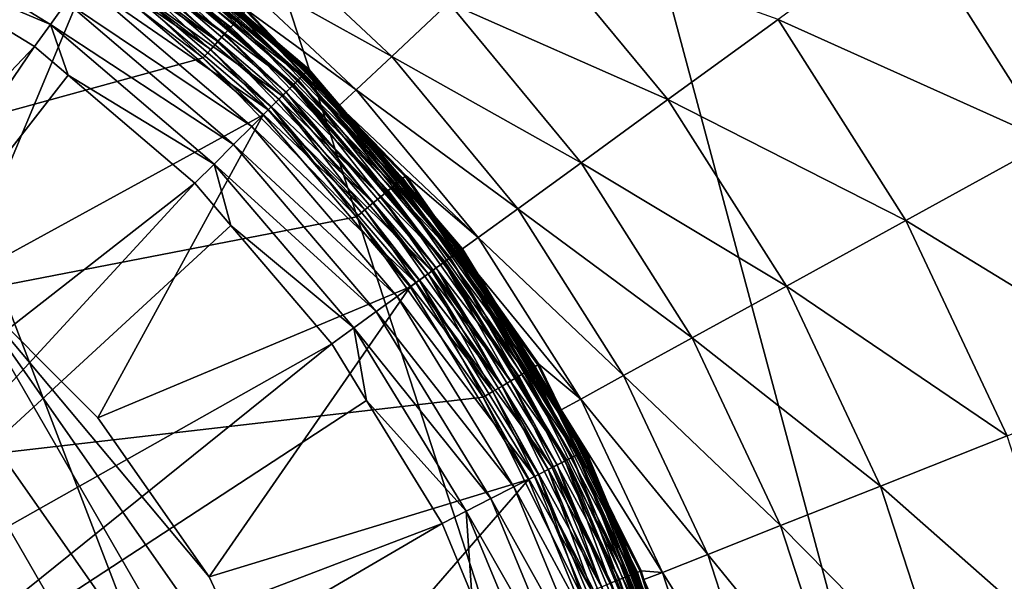
# Model space of a CAD drawing. Extents: x -380 to 183, y -232 to 30.
# Drawn here: x -96 to -92, y 3 to 5 of the extents above; entities that cross this region are included whole.
import ezdxf

# ---------------------------------------------------------------- set-up
doc = ezdxf.new("R2010")
doc.units = 0
doc.layers.add('L1', color=7, linetype='CONTINUOUS')
doc.layers.add('L8', color=7, linetype='CONTINUOUS')

msp = doc.modelspace()

# ---------------------------------------------------------------- linework, layer by layer
at = {"layer": 'L1', "color": 7}
for points in [[(-96.67036, 3.96811, 37.5), (-96.95826, 5.969744, 37.5), (-96.06184, 5.420414, 37.5)], [(-97.03068, 5.487976, 67.3045), (-96.25216, 5.15846, 67.28641), (-97.10526, 5.681243, 67.28641)], [(-96.17666, 5.26237, 67.24578), (-97.10526, 5.681243, 67.28641), (-96.25216, 5.15846, 67.28641)], [(-95.09988, 4.900118, 37.60716), (-95.92675, 5.606337, 37.60716), (-95.90913, 5.630603, 37.65)], [(-95.89217, 5.653943, 66.6403), (-95.91198, 5.626676, 66.77072), (-95.05827, 4.941728, 66.6403)], [(-95.90913, 5.630603, 37.65), (-95.89614, 5.648482, 37.69739), (-95.07867, 4.921327, 37.65)], [(-95.90913, 5.630603, 37.65), (-95.07867, 4.921327, 37.65), (-95.09988, 4.900118, 37.60716)], [(-95.89614, 5.648482, 37.69739), (-95.88818, 5.659432, 37.7479), (-95.06305, 4.936954, 37.69739)], [(-95.89614, 5.648482, 37.69739), (-95.06305, 4.936954, 37.69739), (-95.07867, 4.921327, 37.65)], [(-95.05827, 4.941728, 66.6403), (-95.51433, 5.346105, 66.50606), (-95.89217, 5.653943, 66.6403)], [(-95.88818, 5.659432, 37.7479), (-95.51433, 5.346105, 37.8), (-95.05347, 4.946525, 37.7479)], [(-95.88818, 5.659432, 37.7479), (-95.05347, 4.946525, 37.7479), (-95.06305, 4.936954, 37.69739)], [(-95.12603, 4.873971, 37.57019), (-95.94849, 5.576422, 37.57019), (-95.92675, 5.606337, 37.60716)], [(-95.91198, 5.626676, 66.77072), (-95.94437, 5.58209, 66.89364), (-95.0821, 4.917894, 66.77072)], [(-95.09988, 4.900118, 37.60716), (-95.12603, 4.873971, 37.57019), (-95.92675, 5.606337, 37.60716)], [(-95.05827, 4.941728, 66.6403), (-95.91198, 5.626676, 66.77072), (-95.0821, 4.917894, 66.77072)], [(-96.00153, 5.503424, 37.51809), (-95.97367, 5.541767, 37.54019), (-95.18983, 4.810169, 37.51809)], [(-95.94437, 5.58209, 66.89364), (-95.98843, 5.521449, 67.00557), (-95.12108, 4.878925, 66.89364)], [(-95.15632, 4.843682, 37.54019), (-95.97367, 5.541767, 37.54019), (-95.94849, 5.576422, 37.57019)], [(-95.15632, 4.843682, 37.54019), (-95.18983, 4.810169, 37.51809), (-95.97367, 5.541767, 37.54019)], [(-95.12603, 4.873971, 37.57019), (-95.15632, 4.843682, 37.54019), (-95.94849, 5.576422, 37.57019)], [(-95.0821, 4.917894, 66.77072), (-95.94437, 5.58209, 66.89364), (-95.12108, 4.878925, 66.89364)], [(-95.98843, 5.521449, 67.00557), (-96.0429, 5.446474, 67.10335), (-95.17407, 4.825924, 67.00557)], [(-95.22555, 4.774452, 37.50456), (-96.03122, 5.462559, 37.50456), (-96.00153, 5.503424, 37.51809)], [(-96.00153, 5.503424, 37.51809), (-95.18983, 4.810169, 37.51809), (-95.22555, 4.774452, 37.50456)], [(-95.12108, 4.878925, 66.89364), (-95.98843, 5.521449, 67.00557), (-95.17407, 4.825924, 67.00557)], [(-97.03068, 5.487976, 67.3045), (-98.51193, 2.7497, 67.45111), (-96.32634, 5.056356, 67.3045)], [(-96.32634, 5.056356, 67.3045), (-96.25216, 5.15846, 67.28641), (-97.03068, 5.487976, 67.3045)], [(-96.0429, 5.446474, 67.10335), (-96.10625, 5.35929, 67.18418), (-95.23961, 4.760393, 67.10335)], [(-95.26239, 4.737616, 37.5), (-96.06184, 5.420414, 37.5), (-96.03122, 5.462559, 37.50456)], [(-95.17407, 4.825924, 67.00557), (-96.0429, 5.446474, 67.10335), (-95.23961, 4.760393, 67.10335)], [(-95.22555, 4.774452, 37.50456), (-95.26239, 4.737616, 37.5), (-96.03122, 5.462559, 37.50456)], [(-96.67036, 3.96811, 37.5), (-96.06184, 5.420414, 37.5), (-95.26239, 4.737616, 37.5)], [(-96.10625, 5.35929, 67.18418), (-96.17666, 5.26237, 67.24578), (-95.31581, 4.684191, 67.18418)], [(-95.23961, 4.760393, 67.10335), (-96.10625, 5.35929, 67.18418), (-95.31581, 4.684191, 67.18418)], [(-95.05025, 4.949748, 66.50606), (-95.05025, 4.949748, 37.8), (-95.51433, 5.346105, 66.50606)], [(-95.51433, 5.346105, 66.50606), (-95.05025, 4.949748, 37.8), (-95.51433, 5.346105, 37.8)], [(-95.05827, 4.941728, 66.6403), (-95.05025, 4.949748, 66.50606), (-95.51433, 5.346105, 66.50606)], [(-95.51433, 5.346105, 37.8), (-95.05025, 4.949748, 37.8), (-95.05347, 4.946525, 37.7479)], [(-96.17666, 5.26237, 67.24578), (-96.25216, 5.15846, 67.28641), (-95.40052, 4.599479, 67.24578)], [(-95.31581, 4.684191, 67.18418), (-96.17666, 5.26237, 67.24578), (-95.40052, 4.599479, 67.24578)], [(-96.16949, 4.92239, 67.3045), (-96.25216, 5.15846, 67.28641), (-96.32634, 5.056356, 67.3045)], [(-96.16949, 4.92239, 67.3045), (-95.49134, 4.50866, 67.28641), (-96.25216, 5.15846, 67.28641)], [(-95.40052, 4.599479, 67.24578), (-96.25216, 5.15846, 67.28641), (-95.49134, 4.50866, 67.28641)], [(-96.32634, 5.056356, 67.3045), (-98.51193, 2.7497, 67.45111), (-98.07964, 2.46727, 67.45111)], [(-96.32634, 5.056356, 67.3045), (-98.07964, 2.46727, 67.45111), (-96.16949, 4.92239, 67.3045)], [(-95.06305, 4.936954, 37.69739), (-95.05347, 4.946525, 37.7479), (-94.35152, 4.103862, 37.69739)], [(-94.6539, 4.485672, 66.50606), (-95.05025, 4.949748, 66.50606), (-95.05827, 4.941728, 66.6403)], [(-95.05025, 4.949748, 37.8), (-94.6539, 4.485672, 37.8), (-95.05347, 4.946525, 37.7479)], [(-95.05347, 4.946525, 37.7479), (-94.6539, 4.485672, 37.8), (-94.34057, 4.111818, 37.7479)], [(-95.05347, 4.946525, 37.7479), (-94.34057, 4.111818, 37.7479), (-94.35152, 4.103862, 37.69739)], [(-94.6539, 4.485672, 66.50606), (-94.6539, 4.485672, 37.8), (-95.05025, 4.949748, 66.50606)], [(-95.05025, 4.949748, 66.50606), (-94.6539, 4.485672, 37.8), (-95.05025, 4.949748, 37.8)], [(-96.16949, 4.92239, 67.3045), (-98.07964, 2.46727, 67.45111), (-95.58059, 4.419418, 67.3045)], [(-95.58059, 4.419418, 67.3045), (-95.49134, 4.50866, 67.28641), (-96.16949, 4.92239, 67.3045)], [(-94.42358, 4.051507, 37.57019), (-95.12603, 4.873971, 37.57019), (-95.09988, 4.900118, 37.60716)], [(-95.0821, 4.917894, 66.77072), (-95.12108, 4.878925, 66.89364), (-94.37332, 4.088019, 66.77072)], [(-95.09988, 4.900118, 37.60716), (-95.07867, 4.921327, 37.65), (-94.39366, 4.073242, 37.60716)], [(-95.09988, 4.900118, 37.60716), (-94.39366, 4.073242, 37.60716), (-94.42358, 4.051507, 37.57019)], [(-95.05827, 4.941728, 66.6403), (-95.0821, 4.917894, 66.77072), (-94.34605, 4.10783, 66.6403)], [(-94.34605, 4.10783, 66.6403), (-95.0821, 4.917894, 66.77072), (-94.37332, 4.088019, 66.77072)], [(-95.07867, 4.921327, 37.65), (-95.06305, 4.936954, 37.69739), (-94.3694, 4.090872, 37.65)], [(-95.07867, 4.921327, 37.65), (-94.3694, 4.090872, 37.65), (-94.39366, 4.073242, 37.60716)], [(-95.06305, 4.936954, 37.69739), (-94.35152, 4.103862, 37.69739), (-94.3694, 4.090872, 37.65)], [(-94.34605, 4.10783, 66.6403), (-94.6539, 4.485672, 66.50606), (-95.05827, 4.941728, 66.6403)], [(-95.12108, 4.878925, 66.89364), (-95.17407, 4.825924, 67.00557), (-94.41791, 4.055625, 66.89364)], [(-94.45823, 4.026329, 37.54019), (-95.15632, 4.843682, 37.54019), (-95.12603, 4.873971, 37.57019)], [(-94.42358, 4.051507, 37.57019), (-94.45823, 4.026329, 37.54019), (-95.12603, 4.873971, 37.57019)], [(-94.37332, 4.088019, 66.77072), (-95.12108, 4.878925, 66.89364), (-94.41791, 4.055625, 66.89364)], [(-95.17407, 4.825924, 67.00557), (-95.23961, 4.760393, 67.10335), (-94.47855, 4.011568, 67.00557)], [(-95.22555, 4.774452, 37.50456), (-95.18983, 4.810169, 37.51809), (-94.53744, 3.968781, 37.50456)], [(-94.49658, 3.998471, 37.51809), (-95.18983, 4.810169, 37.51809), (-95.15632, 4.843682, 37.54019)], [(-94.49658, 3.998471, 37.51809), (-94.53744, 3.968781, 37.50456), (-95.18983, 4.810169, 37.51809)], [(-94.41791, 4.055625, 66.89364), (-95.17407, 4.825924, 67.00557), (-94.47855, 4.011568, 67.00557)], [(-94.45823, 4.026329, 37.54019), (-94.49658, 3.998471, 37.51809), (-95.15632, 4.843682, 37.54019)], [(-95.23961, 4.760393, 67.10335), (-95.31581, 4.684191, 67.18418), (-94.55352, 3.957095, 67.10335)], [(-94.57958, 3.938161, 37.5), (-95.26239, 4.737616, 37.5), (-95.22555, 4.774452, 37.50456)], [(-94.47855, 4.011568, 67.00557), (-95.23961, 4.760393, 67.10335), (-94.55352, 3.957095, 67.10335)], [(-95.22555, 4.774452, 37.50456), (-94.53744, 3.968781, 37.50456), (-94.57958, 3.938161, 37.5)], [(-96.67036, 3.96811, 37.5), (-95.26239, 4.737616, 37.5), (-96.03189, 3.32964, 37.5)], [(-96.03189, 3.32964, 37.5), (-95.26239, 4.737616, 37.5), (-94.57958, 3.938161, 37.5)], [(-95.31581, 4.684191, 67.18418), (-95.40052, 4.599479, 67.24578), (-94.64071, 3.893752, 67.18418)], [(-94.55352, 3.957095, 67.10335), (-95.31581, 4.684191, 67.18418), (-94.64071, 3.893752, 67.18418)], [(-95.40052, 4.599479, 67.24578), (-95.49134, 4.50866, 67.28641), (-94.73763, 3.823335, 67.24578)], [(-94.64071, 3.893752, 67.18418), (-95.40052, 4.599479, 67.24578), (-94.73763, 3.823335, 67.24578)], [(-94.89869, -0.899498, 35.5), (-95.1324, -1.771664, 35.5), (-97.41, 4.486012, 35.5)], [(-97.41, 4.486012, 35.5), (-95.1324, -1.771664, 35.5), (-95.51398, -2.59, 35.5)], [(-97.41, 4.486012, 35.5), (-95.51398, -2.59, 35.5), (-96.03189, -3.32964, 35.5)], [(-96.67036, -3.96811, 35.5), (-97.41, 4.486012, 35.5), (-96.03189, -3.32964, 35.5)], [(-96.67036, 3.96811, 35.5), (-94.89869, 0.899498, 35.5), (-97.41, 4.486012, 35.5)], [(-97.41, 4.486012, 35.5), (-94.89869, 0.899498, 35.5), (-94.82, 0, 35.5)], [(-97.41, 4.486012, 35.5), (-94.82, 0, 35.5), (-94.89869, -0.899498, 35.5)], [(-95.41309, 4.223306, 67.3045), (-95.49134, 4.50866, 67.28641), (-95.58059, 4.419418, 67.3045)], [(-95.41309, 4.223306, 67.3045), (-94.84154, 3.747841, 67.28641), (-95.49134, 4.50866, 67.28641)], [(-94.73763, 3.823335, 67.24578), (-95.49134, 4.50866, 67.28641), (-94.84154, 3.747841, 67.28641)], [(-94.33688, 4.114497, 66.50606), (-94.33688, 4.114497, 37.8), (-94.6539, 4.485672, 66.50606)], [(-94.6539, 4.485672, 66.50606), (-94.33688, 4.114497, 37.8), (-94.6539, 4.485672, 37.8)], [(-94.34605, 4.10783, 66.6403), (-94.33688, 4.114497, 66.50606), (-94.6539, 4.485672, 66.50606)], [(-94.6539, 4.485672, 37.8), (-94.33688, 4.114497, 37.8), (-94.34057, 4.111818, 37.7479)], [(-97.69974, 2.11754, 67.45111), (-95.58059, 4.419418, 67.3045), (-98.07964, 2.46727, 67.45111)], [(-95.41309, 4.223306, 67.3045), (-95.58059, 4.419418, 67.3045), (-97.69974, 2.11754, 67.45111)], [(-94.94364, 3.673658, 67.3045), (-95.41309, 4.223306, 67.3045), (-97.69974, 2.11754, 67.45111)], [(-94.94364, 3.673658, 67.3045), (-94.84154, 3.747841, 67.28641), (-95.41309, 4.223306, 67.3045)], [(-94.37332, 4.088019, 66.77072), (-94.41791, 4.055625, 66.89364), (-93.80309, 3.157483, 66.77072)], [(-94.39366, 4.073242, 37.60716), (-94.3694, 4.090872, 37.65), (-93.82549, 3.146069, 37.60716)], [(-94.34605, 4.10783, 66.6403), (-94.37332, 4.088019, 66.77072), (-93.77306, 3.172784, 66.6403)], [(-93.77306, 3.172784, 66.6403), (-94.37332, 4.088019, 66.77072), (-93.80309, 3.157483, 66.77072)], [(-94.3694, 4.090872, 37.65), (-94.35152, 4.103862, 37.69739), (-93.79876, 3.159686, 37.65)], [(-94.3694, 4.090872, 37.65), (-93.79876, 3.159686, 37.65), (-93.82549, 3.146069, 37.60716)], [(-94.35152, 4.103862, 37.69739), (-94.34057, 4.111818, 37.7479), (-93.77907, 3.16972, 37.69739)], [(-94.35152, 4.103862, 37.69739), (-93.77907, 3.16972, 37.69739), (-93.79876, 3.159686, 37.65)], [(-93.95418, 3.489979, 66.50606), (-94.33688, 4.114497, 66.50606), (-94.34605, 4.10783, 66.6403)], [(-93.77306, 3.172784, 66.6403), (-93.95418, 3.489979, 66.50606), (-94.34605, 4.10783, 66.6403)], [(-94.33688, 4.114497, 37.8), (-93.95418, 3.489979, 37.8), (-94.34057, 4.111818, 37.7479)], [(-94.34057, 4.111818, 37.7479), (-93.95418, 3.489979, 37.8), (-93.76702, 3.175864, 37.7479)], [(-94.34057, 4.111818, 37.7479), (-93.76702, 3.175864, 37.7479), (-93.77907, 3.16972, 37.69739)], [(-93.95418, 3.489979, 66.50606), (-93.95418, 3.489979, 37.8), (-94.33688, 4.114497, 66.50606)], [(-94.33688, 4.114497, 66.50606), (-93.95418, 3.489979, 37.8), (-94.33688, 4.114497, 37.8)], [(-94.41791, 4.055625, 66.89364), (-94.47855, 4.011568, 67.00557), (-93.85219, 3.132463, 66.89364)], [(-93.89661, 3.109835, 37.54019), (-94.45823, 4.026329, 37.54019), (-94.42358, 4.051507, 37.57019)], [(-94.42358, 4.051507, 37.57019), (-94.39366, 4.073242, 37.60716), (-93.85844, 3.129282, 37.57019)], [(-94.42358, 4.051507, 37.57019), (-93.85844, 3.129282, 37.57019), (-93.89661, 3.109835, 37.54019)], [(-93.80309, 3.157483, 66.77072), (-94.41791, 4.055625, 66.89364), (-93.85219, 3.132463, 66.89364)], [(-94.39366, 4.073242, 37.60716), (-93.82549, 3.146069, 37.60716), (-93.85844, 3.129282, 37.57019)], [(-94.47855, 4.011568, 67.00557), (-94.55352, 3.957095, 67.10335), (-93.91898, 3.098434, 67.00557)], [(-93.98384, 3.065387, 37.50456), (-94.53744, 3.968781, 37.50456), (-94.49658, 3.998471, 37.51809)], [(-93.93883, 3.088319, 37.51809), (-94.49658, 3.998471, 37.51809), (-94.45823, 4.026329, 37.54019)], [(-93.93883, 3.088319, 37.51809), (-93.98384, 3.065387, 37.50456), (-94.49658, 3.998471, 37.51809)], [(-93.85219, 3.132463, 66.89364), (-94.47855, 4.011568, 67.00557), (-93.91898, 3.098434, 67.00557)], [(-93.89661, 3.109835, 37.54019), (-93.93883, 3.088319, 37.51809), (-94.45823, 4.026329, 37.54019)], [(-96.67036, 3.96811, 35.5), (-96.67036, 3.96811, 37.5), (-96.03189, 3.32964, 37.5)], [(-96.67036, 3.96811, 35.5), (-96.03189, 3.32964, 37.5), (-96.03189, 3.32964, 35.5)], [(-96.67036, 3.96811, 35.5), (-96.03189, 3.32964, 35.5), (-95.51398, 2.59, 35.5)], [(-95.51398, 2.59, 35.5), (-95.1324, 1.771664, 35.5), (-96.67036, 3.96811, 35.5)], [(-96.67036, 3.96811, 35.5), (-95.1324, 1.771664, 35.5), (-94.89869, 0.899498, 35.5)], [(-96.03189, 3.32964, 37.5), (-94.57958, 3.938161, 37.5), (-95.51398, 2.59, 37.5)], [(-95.51398, 2.59, 37.5), (-94.57958, 3.938161, 37.5), (-94.03025, 3.041736, 37.5)], [(-94.55352, 3.957095, 67.10335), (-94.64071, 3.893752, 67.18418), (-94.00155, 3.05636, 67.10335)], [(-94.57958, 3.938161, 37.5), (-94.53744, 3.968781, 37.50456), (-94.03025, 3.041736, 37.5)], [(-93.91898, 3.098434, 67.00557), (-94.55352, 3.957095, 67.10335), (-94.00155, 3.05636, 67.10335)], [(-93.98384, 3.065387, 37.50456), (-94.03025, 3.041736, 37.5), (-94.53744, 3.968781, 37.50456)], [(-94.64071, 3.893752, 67.18418), (-94.73763, 3.823335, 67.24578), (-94.09758, 3.007436, 67.18418)], [(-94.00155, 3.05636, 67.10335), (-94.64071, 3.893752, 67.18418), (-94.09758, 3.007436, 67.18418)], [(-94.73763, 3.823335, 67.24578), (-94.84154, 3.747841, 67.28641), (-94.20431, 2.953048, 67.24578)], [(-94.09758, 3.007436, 67.18418), (-94.73763, 3.823335, 67.24578), (-94.20431, 2.953048, 67.24578)], [(-94.78191, 3.409726, 67.3045), (-94.84154, 3.747841, 67.28641), (-94.94364, 3.673658, 67.3045)], [(-94.78191, 3.409726, 67.3045), (-94.31875, 2.894738, 67.28641), (-94.84154, 3.747841, 67.28641)], [(-94.20431, 2.953048, 67.24578), (-94.84154, 3.747841, 67.28641), (-94.31875, 2.894738, 67.28641)], [(-97.38258, 1.710049, 67.45111), (-94.94364, 3.673658, 67.3045), (-97.69974, 2.11754, 67.45111)], [(-94.78191, 3.409726, 67.3045), (-94.94364, 3.673658, 67.3045), (-97.38258, 1.710049, 67.45111)], [(-93.76296, 3.177933, 66.50606), (-93.76296, 3.177933, 37.8), (-93.95418, 3.489979, 66.50606)], [(-93.95418, 3.489979, 66.50606), (-93.76296, 3.177933, 37.8), (-93.95418, 3.489979, 37.8)], [(-93.77306, 3.172784, 66.6403), (-93.76296, 3.177933, 66.50606), (-93.95418, 3.489979, 66.50606)], [(-93.95418, 3.489979, 37.8), (-93.76296, 3.177933, 37.8), (-93.76702, 3.175864, 37.7479)], [(-94.78191, 3.409726, 67.3045), (-97.38258, 1.710049, 67.45111), (-94.43121, 2.837441, 67.3045)], [(-94.43121, 2.837441, 67.3045), (-94.31875, 2.894738, 67.28641), (-94.78191, 3.409726, 67.3045)], [(-96.03189, 3.32964, 35.5), (-96.03189, 3.32964, 37.5), (-95.51398, 2.59, 37.5)], [(-96.03189, 3.32964, 35.5), (-95.51398, 2.59, 37.5), (-95.51398, 2.59, 35.5)], [(-93.82549, 3.146069, 37.60716), (-93.79876, 3.159686, 37.65), (-93.40936, 2.14143, 37.60716)], [(-93.77306, 3.172784, 66.6403), (-93.80309, 3.157483, 66.77072), (-93.35339, 2.159614, 66.6403)], [(-93.79876, 3.159686, 37.65), (-93.77907, 3.16972, 37.69739), (-93.38083, 2.150699, 37.65)], [(-93.79876, 3.159686, 37.65), (-93.38083, 2.150699, 37.65), (-93.40936, 2.14143, 37.60716)], [(-93.77907, 3.16972, 37.69739), (-93.76702, 3.175864, 37.7479), (-93.35981, 2.157528, 37.69739)], [(-93.77907, 3.16972, 37.69739), (-93.35981, 2.157528, 37.69739), (-93.38083, 2.150699, 37.65)], [(-93.43594, 2.388433, 66.50606), (-93.76296, 3.177933, 66.50606), (-93.77306, 3.172784, 66.6403)], [(-93.35339, 2.159614, 66.6403), (-93.43594, 2.388433, 66.50606), (-93.77306, 3.172784, 66.6403)], [(-93.76296, 3.177933, 37.8), (-93.43594, 2.388433, 37.8), (-93.76702, 3.175864, 37.7479)], [(-93.76702, 3.175864, 37.7479), (-93.43594, 2.388433, 37.8), (-93.34694, 2.161711, 37.7479)], [(-93.76702, 3.175864, 37.7479), (-93.34694, 2.161711, 37.7479), (-93.35981, 2.157528, 37.69739)], [(-93.43594, 2.388433, 66.50606), (-93.43594, 2.388433, 37.8), (-93.76296, 3.177933, 66.50606)], [(-93.76296, 3.177933, 66.50606), (-93.43594, 2.388433, 37.8), (-93.76296, 3.177933, 37.8)], [(-93.85219, 3.132463, 66.89364), (-93.91898, 3.098434, 67.00557), (-93.43786, 2.132169, 66.89364)], [(-93.89661, 3.109835, 37.54019), (-93.85844, 3.129282, 37.57019), (-93.48527, 2.116767, 37.54019)], [(-93.85844, 3.129282, 37.57019), (-93.82549, 3.146069, 37.60716), (-93.44453, 2.130004, 37.57019)], [(-93.85844, 3.129282, 37.57019), (-93.44453, 2.130004, 37.57019), (-93.48527, 2.116767, 37.54019)], [(-93.80309, 3.157483, 66.77072), (-93.85219, 3.132463, 66.89364), (-93.38544, 2.149199, 66.77072)], [(-93.38544, 2.149199, 66.77072), (-93.85219, 3.132463, 66.89364), (-93.43786, 2.132169, 66.89364)], [(-93.82549, 3.146069, 37.60716), (-93.40936, 2.14143, 37.60716), (-93.44453, 2.130004, 37.57019)], [(-93.35339, 2.159614, 66.6403), (-93.80309, 3.157483, 66.77072), (-93.38544, 2.149199, 66.77072)], [(-93.91898, 3.098434, 67.00557), (-94.00155, 3.05636, 67.10335), (-93.50915, 2.109006, 67.00557)], [(-93.57838, 2.086512, 37.50456), (-93.98384, 3.065387, 37.50456), (-93.93883, 3.088319, 37.51809)], [(-93.53033, 2.102121, 37.51809), (-93.93883, 3.088319, 37.51809), (-93.89661, 3.109835, 37.54019)], [(-93.53033, 2.102121, 37.51809), (-93.57838, 2.086512, 37.50456), (-93.93883, 3.088319, 37.51809)], [(-93.43786, 2.132169, 66.89364), (-93.91898, 3.098434, 67.00557), (-93.50915, 2.109006, 67.00557)], [(-93.89661, 3.109835, 37.54019), (-93.48527, 2.116767, 37.54019), (-93.53033, 2.102121, 37.51809)], [(-95.51398, 2.59, 37.5), (-94.03025, 3.041736, 37.5), (-95.1324, 1.771664, 37.5)], [(-95.1324, 1.771664, 37.5), (-94.03025, 3.041736, 37.5), (-93.62792, 2.070414, 37.5)], [(-94.00155, 3.05636, 67.10335), (-94.09758, 3.007436, 67.18418), (-93.59729, 2.080368, 67.10335)], [(-93.62792, 2.070414, 37.5), (-94.03025, 3.041736, 37.5), (-93.98384, 3.065387, 37.50456)], [(-93.50915, 2.109006, 67.00557), (-94.00155, 3.05636, 67.10335), (-93.59729, 2.080368, 67.10335)], [(-93.57838, 2.086512, 37.50456), (-93.62792, 2.070414, 37.5), (-93.98384, 3.065387, 37.50456)], [(-94.09758, 3.007436, 67.18418), (-94.20431, 2.953048, 67.24578), (-93.69978, 2.047067, 67.18418)], [(-93.59729, 2.080368, 67.10335), (-94.09758, 3.007436, 67.18418), (-93.69978, 2.047067, 67.18418)], [(-94.20431, 2.953048, 67.24578), (-94.31875, 2.894738, 67.28641), (-93.81371, 2.010046, 67.24578)], [(-93.69978, 2.047067, 67.18418), (-94.20431, 2.953048, 67.24578), (-93.81371, 2.010046, 67.24578)], [(-94.29298, 2.503734, 67.3045), (-94.31875, 2.894738, 67.28641), (-94.43121, 2.837441, 67.3045)], [(-94.29298, 2.503734, 67.3045), (-93.93587, 1.970357, 67.28641), (-94.31875, 2.894738, 67.28641)], [(-93.81371, 2.010046, 67.24578), (-94.31875, 2.894738, 67.28641), (-93.93587, 1.970357, 67.28641)], [(-94.43121, 2.837441, 67.3045), (-97.38258, 1.710049, 67.45111), (-97.13681, 1.255912, 67.45111)], [(-94.43121, 2.837441, 67.3045), (-97.13681, 1.255912, 67.45111), (-94.29298, 2.503734, 67.3045)], [(-95.51398, 2.59, 35.5), (-95.51398, 2.59, 37.5), (-95.1324, 1.771664, 37.5)], [(-95.51398, 2.59, 35.5), (-95.1324, 1.771664, 37.5), (-95.1324, 1.771664, 35.5)]]:
    msp.add_3dface(points, dxfattribs=at)
at = {"layer": 'L8', "color": 7}
for points in [[(-103.1359, 29.83566), (-100, 30), (-85, -25.98076)], [(-85, -25.98076), (-100, 30), (-96.86415, 29.83566)], [(-85, -25.98076), (-106.2374, 29.34443), (-103.1359, 29.83566)], [(-85, -25.98076), (-96.86415, 29.83566), (-93.76265, 29.34443)], [(-85, -25.98076), (-109.2705, 28.53169), (-106.2374, 29.34443)], [(-93.76265, 29.34443), (-90.72949, 28.53169), (-85, -25.98076)], [(-112.2021, 27.40636), (-109.2705, 28.53169), (-85, -25.98076)], [(-85, -25.98076), (-115, 25.98076), (-112.2021, 27.40636)], [(-85, -25.98076), (-117.6336, 24.27051), (-115, 25.98076)], [(-85, -25.98076), (-120.0739, 22.29434), (-117.6336, 24.27051)], [(-122.2943, 20.07392), (-120.0739, 22.29434), (-85, -25.98076)], [(-122.2943, 20.07392), (-85, -25.98076), (-124.2705, 17.63356)], [(-124.2705, 17.63356), (-85, -25.98076), (-125.9808, 15)], [(-125.9808, 15), (-85, -25.98076), (-127.4064, 12.2021)], [(-90.72949, -28.53169), (-93.76265, -29.34443), (-127.4064, 12.2021)], [(-127.4064, 12.2021), (-93.76265, -29.34443), (-96.86415, -29.83566)], [(-127.4064, 12.2021), (-85, -25.98076), (-87.7979, -27.40636)], [(-127.4064, 12.2021), (-87.7979, -27.40636), (-90.72949, -28.53169)], [(-106.3891, 2.021965, 37), (-96.35731, 5.624964, 37), (-97.25865, 6.115096, 37)], [(-96.23295, 5.816994, 36.89406), (-96.25302, 5.785998, 36.93064), (-95.38914, 5.173784, 36.89406)], [(-96.23295, 5.816994, 36.89406), (-95.38914, 5.173784, 36.89406), (-95.36914, 5.196226, 36.85166)], [(-95.41371, 5.146216, 36.93064), (-96.25302, 5.785998, 36.93064), (-96.27623, 5.750169, 36.96029)], [(-95.41371, 5.146216, 36.93064), (-95.38914, 5.173784, 36.89406), (-96.25302, 5.785998, 36.93064)], [(-95.44211, 5.114349, 36.96029), (-96.27623, 5.750169, 36.96029), (-96.30186, 5.710582, 36.98213)], [(-95.44211, 5.114349, 36.96029), (-95.41371, 5.146216, 36.93064), (-96.27623, 5.750169, 36.96029)], [(-96.30186, 5.710582, 36.98213), (-96.32917, 5.668425, 36.9955), (-95.47349, 5.079139, 36.98213)], [(-96.30186, 5.710582, 36.98213), (-95.47349, 5.079139, 36.98213), (-95.44211, 5.114349, 36.96029)], [(-96.32917, 5.668425, 36.9955), (-96.35731, 5.624964, 37), (-95.50691, 5.041644, 36.9955)], [(-96.32917, 5.668425, 36.9955), (-95.50691, 5.041644, 36.9955), (-95.47349, 5.079139, 36.98213)], [(-94.66566, 5.00928, 32.57468), (-95.33555, 5.638351, 32.57468), (-95.48032, 5.463362, 34.6335)], [(-94.66566, 5.00928, 32.57468), (-94.40025, 5.258514, 30.53562), (-95.33555, 5.638351, 32.57468)], [(-95.54135, 5.002988, 37), (-96.35731, 5.624964, 37), (-106.3891, 2.021965, 37)], [(-96.35731, 5.624964, 37), (-95.54135, 5.002988, 37), (-95.50691, 5.041644, 36.9955)], [(-93.38129, 4.808777, 28.52543), (-94.03618, 5.600404, 28.52543), (-94.40025, 5.258514, 30.53562)], [(-93.38129, 4.808777, 28.52543), (-92.86953, 5.180589, 26.55308), (-94.03618, 5.600404, 28.52543)], [(-91.60796, 4.613565, 24.62737), (-92.25236, 5.628988, 24.62737), (-92.86953, 5.180589, 26.55308)], [(-91.60796, 4.613565, 24.62737), (-90.93586, 5.233182, 22.75691), (-92.25236, 5.628988, 24.62737)], [(-94.83121, 4.853815, 34.6335), (-94.66566, 5.00928, 32.57468), (-95.48032, 5.463362, 34.6335)], [(-94.83121, 4.853815, 34.6335), (-95.48032, 5.463362, 34.6335), (-95.34176, 5.226944, 36.70289)], [(-94.60232, 4.451429, 36.75462), (-95.34509, 5.223211, 36.75462), (-95.35431, 5.212868, 36.80471)], [(-94.9106, 4.778931, 36.70289), (-95.34176, 5.226944, 36.70289), (-95.34509, 5.223211, 36.75462)], [(-94.60232, 4.451429, 36.75462), (-94.9106, 4.778931, 36.70289), (-95.34509, 5.223211, 36.75462)], [(-94.9106, 4.778931, 36.70289), (-94.83121, 4.853815, 34.6335), (-95.34176, 5.226944, 36.70289)], [(-93.78534, 4.515214, 30.53562), (-94.40025, 5.258514, 30.53562), (-94.66566, 5.00928, 32.57468)], [(-93.78534, 4.515214, 30.53562), (-93.38129, 4.808777, 28.52543), (-94.40025, 5.258514, 30.53562)], [(-94.65341, 4.409305, 36.89406), (-95.38914, 5.173784, 36.89406), (-95.41371, 5.146216, 36.93064)], [(-95.36914, 5.196226, 36.85166), (-95.38914, 5.173784, 36.89406), (-94.63021, 4.428431, 36.85166)], [(-94.65341, 4.409305, 36.89406), (-94.63021, 4.428431, 36.85166), (-95.38914, 5.173784, 36.89406)], [(-95.35431, 5.212868, 36.80471), (-95.36914, 5.196226, 36.85166), (-94.61302, 4.442615, 36.80471)], [(-95.36914, 5.196226, 36.85166), (-94.63021, 4.428431, 36.85166), (-94.61302, 4.442615, 36.80471)], [(-95.35431, 5.212868, 36.80471), (-94.61302, 4.442615, 36.80471), (-94.60232, 4.451429, 36.75462)], [(-92.27645, 4.246054, 26.55308), (-92.86953, 5.180589, 26.55308), (-93.38129, 4.808777, 28.52543)], [(-92.27645, 4.246054, 26.55308), (-91.60796, 4.613565, 24.62737), (-92.86953, 5.180589, 26.55308)], [(-94.6819, 4.38581, 36.93064), (-95.41371, 5.146216, 36.93064), (-95.44211, 5.114349, 36.96029)], [(-94.6819, 4.38581, 36.93064), (-94.65341, 4.409305, 36.89406), (-95.41371, 5.146216, 36.93064)], [(-95.44211, 5.114349, 36.96029), (-95.47349, 5.079139, 36.98213), (-94.71483, 4.358652, 36.96029)], [(-95.44211, 5.114349, 36.96029), (-94.71483, 4.358652, 36.96029), (-94.6819, 4.38581, 36.93064)], [(-95.50691, 5.041644, 36.9955), (-95.54135, 5.002988, 37), (-94.78996, 4.29669, 36.9955)], [(-95.47349, 5.079139, 36.98213), (-95.50691, 5.041644, 36.9955), (-94.75121, 4.328645, 36.98213)], [(-95.50691, 5.041644, 36.9955), (-94.78996, 4.29669, 36.9955), (-94.75121, 4.328645, 36.98213)], [(-95.47349, 5.079139, 36.98213), (-94.75121, 4.328645, 36.98213), (-94.71483, 4.358652, 36.96029)], [(-106.3891, 2.021965, 37), (-94.8299, 4.263746, 37), (-95.54135, 5.002988, 37)], [(-94.8299, 4.263746, 37), (-94.78996, 4.29669, 36.9955), (-95.54135, 5.002988, 37)], [(-94.07989, 4.30121, 32.57468), (-94.66566, 5.00928, 32.57468), (-94.83121, 4.853815, 34.6335)], [(-94.07989, 4.30121, 32.57468), (-93.78534, 4.515214, 30.53562), (-94.66566, 5.00928, 32.57468)], [(-94.26363, 4.16772, 34.6335), (-94.83121, 4.853815, 34.6335), (-94.9106, 4.778931, 36.70289)], [(-94.26363, 4.16772, 34.6335), (-94.07989, 4.30121, 32.57468), (-94.83121, 4.853815, 34.6335)], [(-92.83078, 3.941314, 28.52543), (-93.38129, 4.808777, 28.52543), (-93.78534, 4.515214, 30.53562)], [(-92.83078, 3.941314, 28.52543), (-92.27645, 4.246054, 26.55308), (-93.38129, 4.808777, 28.52543)], [(-94.9106, 4.778931, 36.70289), (-94.59847, 4.45461, 36.70289), (-94.26363, 4.16772, 34.6335)], [(-94.59847, 4.45461, 36.70289), (-94.9106, 4.778931, 36.70289), (-94.60232, 4.451429, 36.75462)], [(-91.09589, 3.525384, 24.62737), (-91.60796, 4.613565, 24.62737), (-92.27645, 4.246054, 26.55308)], [(-93.26844, 3.700707, 30.53562), (-93.78534, 4.515214, 30.53562), (-94.07989, 4.30121, 32.57468)], [(-93.26844, 3.700707, 30.53562), (-92.83078, 3.941314, 28.52543), (-93.78534, 4.515214, 30.53562)], [(-94.61302, 4.442615, 36.80471), (-94.63021, 4.428431, 36.85166), (-93.99799, 3.568229, 36.80471)], [(-94.60232, 4.451429, 36.75462), (-94.61302, 4.442615, 36.80471), (-93.98608, 3.575309, 36.75462)], [(-94.61302, 4.442615, 36.80471), (-93.99799, 3.568229, 36.80471), (-93.98608, 3.575309, 36.75462)], [(-94.35185, 4.103994, 36.70289), (-94.59847, 4.45461, 36.70289), (-94.60232, 4.451429, 36.75462)], [(-94.60232, 4.451429, 36.75462), (-93.98608, 3.575309, 36.75462), (-94.35185, 4.103994, 36.70289)], [(-94.35185, 4.103994, 36.70289), (-94.26363, 4.16772, 34.6335), (-94.59847, 4.45461, 36.70289)], [(-94.04299, 3.541476, 36.89406), (-94.65341, 4.409305, 36.89406), (-94.6819, 4.38581, 36.93064)], [(-94.01715, 3.556838, 36.85166), (-94.63021, 4.428431, 36.85166), (-94.65341, 4.409305, 36.89406)], [(-94.04299, 3.541476, 36.89406), (-94.01715, 3.556838, 36.85166), (-94.65341, 4.409305, 36.89406)], [(-94.01715, 3.556838, 36.85166), (-93.99799, 3.568229, 36.80471), (-94.63021, 4.428431, 36.85166)], [(-94.71483, 4.358652, 36.96029), (-94.75121, 4.328645, 36.98213), (-94.11142, 3.500792, 36.96029)], [(-94.6819, 4.38581, 36.93064), (-94.71483, 4.358652, 36.96029), (-94.07473, 3.522605, 36.93064)], [(-94.71483, 4.358652, 36.96029), (-94.11142, 3.500792, 36.96029), (-94.07473, 3.522605, 36.93064)], [(-94.6819, 4.38581, 36.93064), (-94.07473, 3.522605, 36.93064), (-94.04299, 3.541476, 36.89406)], [(-94.75121, 4.328645, 36.98213), (-94.78996, 4.29669, 36.9955), (-94.15196, 3.476691, 36.98213)], [(-94.75121, 4.328645, 36.98213), (-94.15196, 3.476691, 36.98213), (-94.11142, 3.500792, 36.96029)], [(-106.3891, 2.021965, 37), (-94.23964, 3.424566, 37), (-94.8299, 4.263746, 37)], [(-94.19513, 3.451025, 36.9955), (-94.78996, 4.29669, 36.9955), (-94.8299, 4.263746, 37)], [(-94.23964, 3.424566, 37), (-94.19513, 3.451025, 36.9955), (-94.8299, 4.263746, 37)], [(-94.19513, 3.451025, 36.9955), (-94.15196, 3.476691, 36.98213), (-94.78996, 4.29669, 36.9955)], [(-93.58749, 3.525308, 32.57468), (-94.07989, 4.30121, 32.57468), (-94.26363, 4.16772, 34.6335)], [(-93.58749, 3.525308, 32.57468), (-93.26844, 3.700707, 30.53562), (-94.07989, 4.30121, 32.57468)], [(-91.80519, 3.244556, 26.55308), (-92.27645, 4.246054, 26.55308), (-92.83078, 3.941314, 28.52543)], [(-91.80519, 3.244556, 26.55308), (-91.09589, 3.525384, 24.62737), (-92.27645, 4.246054, 26.55308)], [(-93.78651, 3.415898, 34.6335), (-94.26363, 4.16772, 34.6335), (-94.35185, 4.103994, 36.70289)], [(-93.78651, 3.415898, 34.6335), (-93.58749, 3.525308, 32.57468), (-94.26363, 4.16772, 34.6335)], [(-94.35185, 4.103994, 36.70289), (-93.98178, 3.577864, 36.70289), (-93.78651, 3.415898, 34.6335)], [(-94.35185, 4.103994, 36.70289), (-93.98608, 3.575309, 36.75462), (-93.98178, 3.577864, 36.70289)], [(-92.39333, 3.011694, 28.52543), (-92.83078, 3.941314, 28.52543), (-93.26844, 3.700707, 30.53562)], [(-92.39333, 3.011694, 28.52543), (-91.80519, 3.244556, 26.55308), (-92.83078, 3.941314, 28.52543)], [(-92.8577, 2.827838, 30.53562), (-93.26844, 3.700707, 30.53562), (-93.58749, 3.525308, 32.57468)], [(-92.8577, 2.827838, 30.53562), (-92.39333, 3.011694, 28.52543), (-93.26844, 3.700707, 30.53562)], [(-93.98608, 3.575309, 36.75462), (-93.99799, 3.568229, 36.80471), (-93.51079, 2.615387, 36.75462)], [(-93.87723, 3.366711, 36.70289), (-93.98178, 3.577864, 36.70289), (-93.98608, 3.575309, 36.75462)], [(-93.98608, 3.575309, 36.75462), (-93.51079, 2.615387, 36.75462), (-93.87723, 3.366711, 36.70289)], [(-93.87723, 3.366711, 36.70289), (-93.78651, 3.415898, 34.6335), (-93.98178, 3.577864, 36.70289)], [(-94.04299, 3.541476, 36.89406), (-94.07473, 3.522605, 36.93064), (-93.5722, 2.590638, 36.89406)], [(-93.54431, 2.601875, 36.85166), (-94.01715, 3.556838, 36.85166), (-94.04299, 3.541476, 36.89406)], [(-94.04299, 3.541476, 36.89406), (-93.5722, 2.590638, 36.89406), (-93.54431, 2.601875, 36.85166)], [(-93.52364, 2.610208, 36.80471), (-93.99799, 3.568229, 36.80471), (-94.01715, 3.556838, 36.85166)], [(-93.54431, 2.601875, 36.85166), (-93.52364, 2.610208, 36.80471), (-94.01715, 3.556838, 36.85166)], [(-93.52364, 2.610208, 36.80471), (-93.51079, 2.615387, 36.75462), (-93.99799, 3.568229, 36.80471)], [(-93.19621, 2.693809, 32.57468), (-93.58749, 3.525308, 32.57468), (-93.78651, 3.415898, 34.6335)], [(-93.19621, 2.693809, 32.57468), (-92.8577, 2.827838, 30.53562), (-93.58749, 3.525308, 32.57468)], [(-94.11142, 3.500792, 36.96029), (-94.15196, 3.476691, 36.98213), (-93.64603, 2.560877, 36.96029)], [(-94.07473, 3.522605, 36.93064), (-94.11142, 3.500792, 36.96029), (-93.60645, 2.576833, 36.93064)], [(-94.11142, 3.500792, 36.96029), (-93.64603, 2.560877, 36.96029), (-93.60645, 2.576833, 36.93064)], [(-94.07473, 3.522605, 36.93064), (-93.60645, 2.576833, 36.93064), (-93.5722, 2.590638, 36.89406)], [(-93.73637, 2.524472, 36.9955), (-94.19513, 3.451025, 36.9955), (-94.23964, 3.424566, 37)], [(-93.68978, 2.543246, 36.98213), (-94.15196, 3.476691, 36.98213), (-94.19513, 3.451025, 36.9955)], [(-93.73637, 2.524472, 36.9955), (-93.68978, 2.543246, 36.98213), (-94.19513, 3.451025, 36.9955)], [(-93.68978, 2.543246, 36.98213), (-93.64603, 2.560877, 36.96029), (-94.15196, 3.476691, 36.98213)], [(-93.78439, 2.505116, 37), (-94.23964, 3.424566, 37), (-106.3891, 2.021965, 37)], [(-94.23964, 3.424566, 37), (-93.78439, 2.505116, 37), (-93.73637, 2.524472, 36.9955)], [(-93.40738, 2.610205, 34.6335), (-93.78651, 3.415898, 34.6335), (-93.87723, 3.366711, 36.70289)], [(-93.40738, 2.610205, 34.6335), (-93.19621, 2.693809, 32.57468), (-93.78651, 3.415898, 34.6335)], [(-93.87723, 3.366711, 36.70289), (-93.50615, 2.617256, 36.70289), (-93.40738, 2.610205, 34.6335)], [(-93.51079, 2.615387, 36.75462), (-93.50615, 2.617256, 36.70289), (-93.87723, 3.366711, 36.70289)], [(-91.46316, 2.191889, 26.55308), (-91.80519, 3.244556, 26.55308), (-92.39333, 3.011694, 28.52543)], [(-92.07585, 2.034577, 28.52543), (-92.39333, 3.011694, 28.52543), (-92.8577, 2.827838, 30.53562)], [(-92.07585, 2.034577, 28.52543), (-91.46316, 2.191889, 26.55308), (-92.39333, 3.011694, 28.52543)], [(-92.55959, 1.910371, 30.53562), (-92.8577, 2.827838, 30.53562), (-93.19621, 2.693809, 32.57468)], [(-92.55959, 1.910371, 30.53562), (-92.07585, 2.034577, 28.52543), (-92.8577, 2.827838, 30.53562)], [(-92.91224, 1.819827, 32.57468), (-93.19621, 2.693809, 32.57468), (-93.40738, 2.610205, 34.6335)], [(-92.91224, 1.819827, 32.57468), (-92.55959, 1.910371, 30.53562), (-93.19621, 2.693809, 32.57468)], [(-93.20109, 1.591006, 36.80471), (-93.52364, 2.610208, 36.80471), (-93.54431, 2.601875, 36.85166)], [(-93.1876, 1.594162, 36.75462), (-93.51079, 2.615387, 36.75462), (-93.52364, 2.610208, 36.80471)], [(-93.20109, 1.591006, 36.80471), (-93.1876, 1.594162, 36.75462), (-93.52364, 2.610208, 36.80471)], [(-93.51079, 2.615387, 36.75462), (-93.49324, 2.576448, 36.70289), (-93.50615, 2.617256, 36.70289)], [(-93.22796, 1.738202, 36.70289), (-93.49324, 2.576448, 36.70289), (-93.51079, 2.615387, 36.75462)], [(-93.1876, 1.594162, 36.75462), (-93.22796, 1.738202, 36.70289), (-93.51079, 2.615387, 36.75462)], [(-93.49324, 2.576448, 36.70289), (-93.40738, 2.610205, 34.6335), (-93.50615, 2.617256, 36.70289)], [(-93.13221, 1.763348, 34.6335), (-93.40738, 2.610205, 34.6335), (-93.49324, 2.576448, 36.70289)], [(-93.13221, 1.763348, 34.6335), (-92.91224, 1.819827, 32.57468), (-93.40738, 2.610205, 34.6335)], [(-93.60645, 2.576833, 36.93064), (-93.64603, 2.560877, 36.96029), (-93.28803, 1.570663, 36.93064)], [(-93.5722, 2.590638, 36.89406), (-93.60645, 2.576833, 36.93064), (-93.25207, 1.579077, 36.89406)], [(-93.60645, 2.576833, 36.93064), (-93.28803, 1.570663, 36.93064), (-93.25207, 1.579077, 36.89406)], [(-93.54431, 2.601875, 36.85166), (-93.5722, 2.590638, 36.89406), (-93.2228, 1.585926, 36.85166)], [(-93.5722, 2.590638, 36.89406), (-93.25207, 1.579077, 36.89406), (-93.2228, 1.585926, 36.85166)], [(-93.54431, 2.601875, 36.85166), (-93.2228, 1.585926, 36.85166), (-93.20109, 1.591006, 36.80471)], [(-93.49324, 2.576448, 36.70289), (-93.22796, 1.738202, 36.70289), (-93.13221, 1.763348, 34.6335)]]:
    msp.add_3dface(points, dxfattribs=at)

doc.saveas('drawing.dxf')
